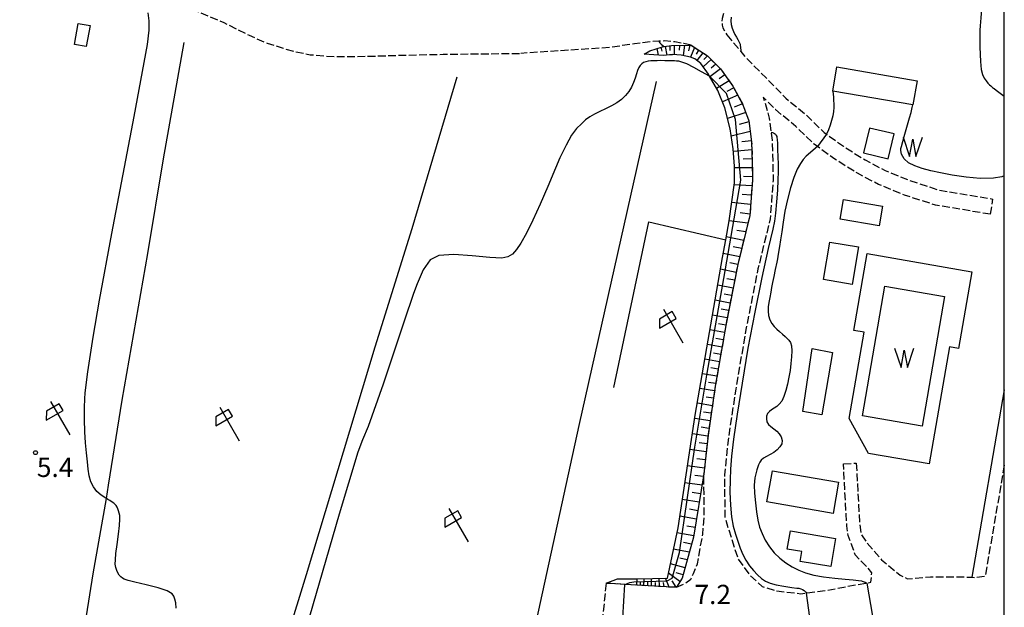
# Model space of a CAD drawing. Extents: x -18000 to -16000, y 100497 to 102000.
# Drawn here: x -16191 to -16000, y 100939 to 101053 of the extents above; entities that cross this region are included whole.
import ezdxf
from ezdxf.enums import TextEntityAlignment as Align

# ---------------------------------------------------------------- set-up
doc = ezdxf.new("R2010")
doc.units = 0
doc.linetypes.add('210600', pattern=[2, 1.5, -0.5])
for name, color, linetype in [('2106000', 3, '210600'), ('2106001', 3, '210600'), ('2305000', 7, '230500'), ('3001000', 4, 'Continuous'), ('5105000', 4, 'Continuous'), ('5105990', 5, 'Continuous'), ('6101110', 6, 'Continuous'), ('6101120', 6, 'Continuous'), ('6101990', 6, 'Continuous'), ('6110000', 1, '611000'), ('6130000', 3, '613000'), ('6216000', 7, 'Continuous'), ('7102000', 6, 'Continuous'), ('7102001', 8, 'Continuous'), ('7103000', 2, 'Continuous'), ('7103001', 8, 'Continuous'), ('7312000', 1, 'Continuous'), ('999', 7, 'Continuous')]:
    doc.layers.add(name, color=color, linetype=linetype)
doc.styles.add('PlotAnnotation', font='txt')
doc.linetypes.add('230500', pattern='A,2.5,[2,dmdr.shx,S=0.6,R=0,X=0,Y=-0.3],2.5', length=5)
doc.linetypes.add('611000', pattern='A,1,[3,dmdr.shx,S=0.2,R=0,X=0,Y=0],1', length=2)
doc.linetypes.add('613000', pattern='A,1,-0.75,[1,dmdr.shx,S=0.15,R=0,X=0,Y=0],-0.75,1', length=3.5)

# ---------------------------------------------------------------- blocks, each defined once
blk = doc.blocks.new('510500')
at = {"layer": '5105990'}
for p, q in [((-0.742, 0.562), (-0.238, -0.938)), ((-0.238, -0.938), (0.007, 0.393)), ((0.007, 0.393), (0.258, -0.935)), ((0.258, -0.935), (0.762, 0.568))]:
    blk.add_line(p, q, dxfattribs=at)
blk = doc.blocks.new('621600')
at = {"layer": '6216000'}
for points in [[(0.233, 0.596), (-0.067, 1.116), (-1.063, 0.541), (-1.066, -0.154)], [(-0.75, 1.299), (0.75, -1.299)], [(-1.066, -0.154), (0.233, 0.596)]]:
    blk.add_lwpolyline(points, dxfattribs=at)
blk = doc.blocks.new('731200')
at = {"layer": '7312000'}
blk.add_circle((0, 0), 0.15, dxfattribs=at)

msp = doc.modelspace()

# ---------------------------------------------------------------- linework, layer by layer
at = {"layer": '2106000', "flags": 128}
for points in [[(-16051.54, 101063.38), (-16052.23, 101060.26), (-16052.88, 101058.13), (-16053.73, 101055.96), (-16054.51, 101053.96), (-16054.79, 101052.88), (-16054.82, 101052.18), (-16054.75, 101051.62), (-16054.61, 101051.08), (-16053.89, 101049.71)], [(-16180.28, 101063.2), (-16177.97, 101062.5), (-16175.99, 101061.83), (-16172.61, 101060.77), (-16169.6, 101059.51), (-16167.5, 101058.67), (-16158.01, 101054.85), (-16151.49, 101052.11), (-16146.61, 101049.63), (-16143.13, 101048.13), (-16140.17, 101047.18), (-16137.83, 101046.5), (-16134.72, 101045.86), (-16131.75, 101045.61), (-16129.45, 101045.51), (-16126.94, 101045.51), (-16123.87, 101045.55), (-16118.25, 101045.73), (-16108.92, 101045.95), (-16093.88, 101046.11)], [(-16060.8, 101047.72), (-16062.24, 101048.02), (-16063.97, 101048.35), (-16065.94, 101048.53), (-16067.07, 101048.48), (-16068.39, 101048.43), (-16071.79, 101047.98), (-16076.41, 101047.28), (-16093.88, 101046.11)], [(-16053.89, 101049.71), (-16051.15, 101046.47), (-16050.17, 101045.31), (-16046.25, 101041.36), (-16042.39, 101037.4), (-16038.44, 101034.13), (-16034.97, 101030.77), (-16034.53, 101030.45), (-16031.24, 101028.07), (-16027.03, 101025.44), (-16023.16, 101023.39), (-16018.37, 101021.43), (-16012.64, 101019.57), (-16002.2, 101017.83)], [(-16060.8, 101047.72), (-16057.64, 101045.67), (-16055.1, 101043.09), (-16052.68, 101039.78), (-16050.74, 101036.16), (-16049.6, 101033.04), (-16049.06, 101028.96), (-16048.92, 101024.79), (-16048.89, 101021.57), (-16049.4, 101014.63), (-16051.73, 101005.14), (-16054.08, 100993.25), (-16056.1, 100981.52), (-16057.52, 100972), (-16058.32, 100964.45)], [(-16002.69, 101014.87), (-16013.35, 101016.64), (-16019.4, 101018.61), (-16024.44, 101020.67), (-16028.53, 101022.84), (-16032.91, 101025.58), (-16036.29, 101028.02), (-16036.9, 101028.46), (-16040.45, 101031.9), (-16044.43, 101035.2), (-16046.78, 101037.61), (-16045.63, 101033.57), (-16045.27, 101030.83), (-16045.07, 101029.29), (-16044.92, 101024.88), (-16044.89, 101021.44), (-16045.44, 101014.01), (-16047.82, 101004.28), (-16050.15, 100992.52), (-16052.15, 100980.89), (-16053.55, 100971.5), (-16054.32, 100964.25), (-16054.26, 100956.03), (-16052.9, 100951.73), (-16051.71, 100947.98), (-16049.47, 100944.87), (-16047, 100942.59), (-16044.58, 100941.8), (-16039.47, 100941.18), (-16038.38, 100941.32), (-16034.38, 100941.83), (-16031.16, 100942.48), (-16026.69, 100943.26), (-16025.89, 100943.4), (-16025.74, 100945.21), (-16026.42, 100946.15), (-16027.42, 100947.1), (-16028.93, 100948.73), (-16030.33, 100952.5), (-16030.56, 100954.34), (-16030.7, 100956.61), (-16031.24, 100966.42)], [(-16028.74, 100966.55), (-16028.21, 100956.75), (-16028.07, 100954.58), (-16027.85, 100952.81), (-16026.83, 100951.24), (-16023.81, 100947.79), (-16021.6, 100945.9), (-16020.19, 100944.81), (-16018.79, 100944.08), (-16014.36, 100944.46), (-16008.25, 100944.45), (-16006.29, 100944.38), (-16005.76, 100944.36), (-16003.72, 100944.61)], [(-16000, 100966.13), (-16003.72, 100944.61)], [(-16063.66, 100942.44), (-16061.87, 100943.26), (-16060.88, 100944), (-16060.31, 100945.08), (-16059.58, 100946.97), (-16058.53, 100952.76), (-16058.26, 100956), (-16058.32, 100964.45)], [(-16063.66, 100942.44), (-16064.05, 100942.43), (-16064.41, 100942.43), (-16073.66, 100942.98), (-16077.31, 100943.2)]]:
    msp.add_lwpolyline(points, dxfattribs=at)
at = {"layer": '2106001', "flags": 128}
for points in [[(-16002.69, 101014.87), (-16002.2, 101017.83)], [(-16031.24, 100966.42), (-16028.74, 100966.55)], [(-16077.31, 100943.2), (-16078.11, 100935.2)]]:
    msp.add_lwpolyline(points, dxfattribs=at)
at = {"layer": '2305000', "flags": 128}
for points in [[(-16159.51, 100770.07), (-16165.99, 100782.04), (-16170.8, 100791.94), (-16174.76, 100800.66), (-16178.93, 100809.3), (-16182.13, 100816.34), (-16184.7, 100822.85), (-16186.19, 100827.36), (-16187.59, 100832.32), (-16188.72, 100837.34), (-16189.46, 100842.43), (-16190.06, 100847.27), (-16190.26, 100851.61), (-16190.27, 100856.7), (-16190.15, 100860.9), (-16189.76, 100865.9), (-16189.16, 100870.52), (-16188.06, 100876.61), (-16184.08, 100901.02), (-16179.24, 100929.98), (-16176.85, 100945.03), (-16174.32, 100959.65), (-16173.88, 100962.26), (-16171.23, 100978.76), (-16166.27, 101007.23), (-16163.2, 101025.65), (-16159.19, 101048.25)], [(-16151.61, 100757.71), (-16156.04, 100767.7), (-16158.76, 100774.21), (-16160.72, 100779.47), (-16162.41, 100784.78), (-16163.8, 100789.91), (-16165.15, 100795.49), (-16166.32, 100801.92), (-16167.23, 100807.62), (-16167.83, 100812.35), (-16168.07, 100817.79), (-16168.17, 100822.95), (-16168.11, 100827.6), (-16167.92, 100831.49), (-16167.46, 100835.37), (-16166.74, 100840.13), (-16165.91, 100844.12), (-16164.68, 100849.35), (-16162.94, 100855.52), (-16153.1, 100887.65), (-16147.05, 100907.28), (-16135.45, 100944.93), (-16122.16, 100989.13), (-16114.95, 101012.09), (-16106.2, 101041.56)], [(-16067.61, 101040.65), (-16082.6, 100973.84), (-16091.79, 100931.74), (-16100.08, 100892.23), (-16102.57, 100878.36), (-16104.78, 100865.5), (-16107.41, 100850.16), (-16110.9, 100830.91), (-16115.81, 100803.37), (-16122.35, 100766.76), (-16123.83, 100758.55), (-16124.79, 100753.07), (-16125.4, 100748.36), (-16125.42, 100743.88), (-16125.32, 100739.73), (-16124.93, 100735.58), (-16124.1, 100730.81), (-16122.76, 100724.33), (-16119.63, 100712.31), (-16116.02, 100699.64), (-16112.93, 100689.11), (-16110.21, 100679.2)]]:
    msp.add_lwpolyline(points, dxfattribs=at)
at = {"layer": '3001000', "flags": 128}
for points in [[(-16180.49, 101047.86), (-16179.76, 101051.93), (-16177.49, 101051.52), (-16178.22, 101047.46), (-16180.49, 101047.86)], [(-16031.87, 101013.94), (-16031.21, 101017.76), (-16023.66, 101016.45), (-16024.32, 101012.63), (-16031.87, 101013.94)], [(-16035.1, 101002.19), (-16033.84, 101009.48), (-16028.3, 101008.52), (-16029.56, 101001.23), (-16035.1, 101002.19)], [(-16042.13, 100949.85), (-16041.51, 100953.4), (-16032.74, 100951.88), (-16033.68, 100946.44), (-16039.65, 100947.47), (-16039.32, 100949.37), (-16042.13, 100949.85)]]:
    msp.add_lwpolyline(points, close=True, dxfattribs=at)
at = {"layer": '5105000', "flags": 128}
for points in [[(-16022.54, 101025.66), (-16021.39, 101030.47), (-16026.18, 101031.62), (-16027.33, 101026.81), (-16022.54, 101025.66)], [(-16011.59, 100998.91), (-16015.95, 100973.73), (-16027.54, 100975.73), (-16023.18, 101000.91), (-16011.59, 100998.91)]]:
    msp.add_lwpolyline(points, dxfattribs=at)
at = {"layer": '6101110', "flags": 128}
msp.add_lwpolyline([(-16069.9, 101045.98), (-16068.83, 101046.59), (-16066.35, 101047.42), (-16066.06, 101047.45), (-16064.59, 101047.62), (-16060.8, 101047.72), (-16057.64, 101045.67), (-16055.1, 101043.09), (-16052.68, 101039.78), (-16050.74, 101036.16), (-16049.6, 101033.04), (-16049.06, 101028.96), (-16048.92, 101024.79), (-16048.89, 101021.57), (-16049.4, 101014.63), (-16051.73, 101005.14), (-16054.08, 100993.25), (-16056.1, 100981.52), (-16057.52, 100972), (-16058.32, 100964.45), (-16060.34, 100952.15), (-16062.54, 100944.18), (-16063.66, 100942.44), (-16064.05, 100942.43), (-16064.41, 100942.43), (-16073.66, 100942.98), (-16077.31, 100943.2)], dxfattribs=at)
at = {"layer": '6101120', "flags": 128}
msp.add_lwpolyline([(-16077.31, 100943.2), (-16075.07, 100944.09), (-16071.2, 100944.1), (-16065.36, 100944.18), (-16063.34, 100953.96), (-16061.27, 100967.69), (-16059.99, 100975.86), (-16054.72, 101006.48), (-16054.07, 101009.94), (-16053.39, 101013.57), (-16052.38, 101021), (-16052.4, 101024.19), (-16052.62, 101027.6), (-16053.24, 101031.44), (-16054.23, 101035.55), (-16055.64, 101038.9), (-16057.24, 101041.71), (-16057.44, 101042.06), (-16058.94, 101044.13), (-16060.09, 101045.06), (-16060.91, 101045.38), (-16062.71, 101045.78), (-16064.43, 101045.91), (-16064.4, 101045.83), (-16064.97, 101045.85), (-16066.17, 101045.73), (-16069.9, 101045.98)], dxfattribs=at)
at = {"layer": '6101990', "flags": 128}
for points in [[(-16067.46, 101047.05), (-16067.22, 101045.8)], [(-16066.65, 101047.32), (-16066.5, 101046.53)], [(-16065.82, 101047.48), (-16065.49, 101045.8)], [(-16064.95, 101047.58), (-16064.91, 101046.71)], [(-16064.07, 101047.63), (-16064.1, 101045.89)], [(-16063.07, 101047.66), (-16063.11, 101046.74)], [(-16062.07, 101047.69), (-16062.33, 101045.7)], [(-16061.04, 101047.71), (-16061.33, 101046.63)], [(-16060.14, 101047.29), (-16060.91, 101045.38)], [(-16059.34, 101046.77), (-16059.8, 101045.95)], [(-16058.54, 101046.25), (-16059.66, 101044.72)], [(-16056.9, 101044.92), (-16058.49, 101043.51)], [(-16057.65, 101045.67), (-16058.34, 101044.94)], [(-16055.1, 101043.09), (-16057.15, 101041.55)], [(-16056, 101044), (-16056.88, 101043.25)], [(-16053.41, 101040.78), (-16055.88, 101039.32)], [(-16054.25, 101041.93), (-16055.38, 101041.18)], [(-16052.49, 101039.43), (-16053.87, 101038.7)], [(-16051.72, 101038), (-16054.71, 101036.7)], [(-16050.84, 101036.35), (-16052.47, 101035.69)], [(-16050.17, 101034.61), (-16053.74, 101033.5)], [(-16049.57, 101032.81), (-16051.44, 101032.29)], [(-16049.32, 101030.93), (-16053.01, 101030.02)], [(-16049.09, 101029.15), (-16050.95, 101028.95)], [(-16049.01, 101027.36), (-16052.59, 101027.06)], [(-16048.95, 101025.61), (-16050.72, 101025.56)], [(-16048.91, 101023.87), (-16052.4, 101023.91)], [(-16048.9, 101022.14), (-16050.64, 101022.24)], [(-16048.98, 101020.41), (-16052.43, 101020.62)], [(-16049.11, 101018.58), (-16050.89, 101018.69)], [(-16049.24, 101016.74), (-16052.9, 101017.16)], [(-16049.38, 101014.92), (-16051.26, 101015.17)], [(-16049.77, 101013.14), (-16053.38, 101013.61)], [(-16050.59, 101009.79), (-16053.97, 101010.5)], [(-16050.18, 101011.47), (-16051.93, 101011.74)], [(-16050.98, 101008.2), (-16052.62, 101008.55)], [(-16051.37, 101006.61), (-16054.57, 101007.28)], [(-16052.04, 101003.55), (-16055.11, 101004.19)], [(-16051.74, 101005.09), (-16053.29, 101005.41)], [(-16052.34, 101002.05), (-16053.86, 101002.36)], [(-16052.64, 101000.55), (-16055.64, 101001.12)], [(-16052.93, 100999.09), (-16054.41, 100999.36)], [(-16053.22, 100997.62), (-16056.15, 100998.17)], [(-16053.78, 100994.77), (-16056.65, 100995.29)], [(-16053.5, 100996.19), (-16054.95, 100996.46)], [(-16054.06, 100993.34), (-16055.48, 100993.6)], [(-16054.31, 100991.9), (-16057.14, 100992.42)], [(-16054.56, 100990.48), (-16055.97, 100990.74)], [(-16054.8, 100989.07), (-16057.63, 100989.57)], [(-16055.04, 100987.65), (-16056.46, 100987.9)], [(-16055.29, 100986.24), (-16058.12, 100986.72)], [(-16055.53, 100984.82), (-16056.95, 100985.06)], [(-16055.78, 100983.4), (-16058.61, 100983.89)], [(-16056.02, 100981.99), (-16057.44, 100982.23)], [(-16056.24, 100980.57), (-16059.1, 100981.06)], [(-16056.46, 100979.14), (-16057.9, 100979.38)], [(-16056.67, 100977.7), (-16059.59, 100978.16)], [(-16056.89, 100976.24), (-16058.37, 100976.47)], [(-16057.11, 100974.78), (-16060.09, 100975.23)], [(-16057.54, 100971.79), (-16060.56, 100972.25)], [(-16057.33, 100973.28), (-16058.83, 100973.51)], [(-16057.7, 100970.28), (-16059.25, 100970.51)], [(-16057.86, 100968.76), (-16061.03, 100969.22)], [(-16058.2, 100965.58), (-16061.52, 100966)], [(-16058.03, 100967.17), (-16059.66, 100967.38)], [(-16058.41, 100963.92), (-16060.09, 100964.13)], [(-16058.68, 100962.26), (-16062.02, 100962.7)], [(-16058.95, 100960.6), (-16060.61, 100960.85)], [(-16059.23, 100958.93), (-16062.51, 100959.45)], [(-16059.5, 100957.29), (-16061.12, 100957.57)], [(-16059.76, 100955.65), (-16062.99, 100956.25)], [(-16060.3, 100952.41), (-16063.54, 100953.01)], [(-16060.03, 100954.03), (-16061.64, 100954.33)], [(-16060.71, 100950.82), (-16062.29, 100951.11)], [(-16061.15, 100949.23), (-16064.2, 100949.81)], [(-16061.97, 100946.24), (-16064.78, 100946.99)], [(-16061.56, 100947.73), (-16063.02, 100948.09)], [(-16062.96, 100943.53), (-16065.16, 100945.14)], [(-16062.36, 100944.84), (-16063.71, 100945.21)], [(-16071.31, 100942.84), (-16071.28, 100944.1)], [(-16070.63, 100942.8), (-16070.61, 100943.45)], [(-16069.96, 100942.76), (-16069.92, 100944.12)], [(-16069.22, 100942.72), (-16069.21, 100943.42)], [(-16068.49, 100942.67), (-16068.46, 100944.14)], [(-16067.71, 100942.63), (-16067.69, 100943.39)], [(-16066.92, 100942.58), (-16066.99, 100944.16)], [(-16066.01, 100942.53), (-16066.16, 100943.35)], [(-16065.09, 100942.47), (-16065.75, 100944.17)], [(-16063.73, 100942.44), (-16064.47, 100943.67)]]:
    msp.add_lwpolyline(points, dxfattribs=at)
at = {"layer": '6110000', "flags": 128}
for points in [[(-16033.31, 101038.8), (-16032.5, 101043.5), (-16016.92, 101040.81), (-16017.74, 101036.11), (-16033.31, 101038.8)], [(-16026.34, 100968.42), (-16030.1, 100975.18), (-16027.18, 100991.98), (-16029.21, 100992.33), (-16026.63, 101007.24), (-16006.31, 101003.72), (-16008.9, 100988.81), (-16010.67, 100989.12), (-16014.6, 100966.39), (-16026.34, 100968.42)], [(-16039.09, 100976.54), (-16037.29, 100988.81), (-16033.34, 100988.04), (-16035.44, 100975.91), (-16039.09, 100976.54)], [(-16046.07, 100959), (-16045.03, 100965.05), (-16032.17, 100962.83), (-16033.22, 100956.78), (-16046.07, 100959)]]:
    msp.add_lwpolyline(points, dxfattribs=at)
at = {"layer": '6130000', "flags": 128}
for points in [[(-16075.82, 100981.22), (-16068.99, 101013.39), (-16054.07, 101009.94)], [(-16000, 100980.78), (-16006.29, 100944.38)]]:
    msp.add_lwpolyline(points, dxfattribs=at)
at = {"layer": '7102000', "flags": 128}
for points in [[(-16004.27, 101056.19), (-16004.58, 101053.02), (-16004.69, 101051.46), (-16004.72, 101050.65), (-16004.73, 101049.82), (-16004.72, 101047.31), (-16004.64, 101044.53), (-16004.46, 101043), (-16004.21, 101042.02), (-16003.9, 101041.33), (-16003.55, 101040.78), (-16003.19, 101040.35), (-16002.85, 101040.01), (-16002.63, 101039.8), (-16002.5, 101039.69), (-16002.3, 101039.52), (-16002.1, 101039.37), (-16001.99, 101039.29), (-16001.59, 101038.97), (-16000.83, 101038.4), (-16000, 101037.79)], [(-16160.75, 100938.39), (-16160.83, 100939.41), (-16161, 100940.13), (-16161.23, 100940.69), (-16161.56, 100941.19), (-16162.52, 100941.73), (-16164.25, 100942.31), (-16166.57, 100942.91), (-16168.76, 100943.43), (-16170.1, 100943.77), (-16170.86, 100944.01), (-16171.21, 100944.21), (-16171.52, 100944.47), (-16171.81, 100944.8), (-16172.07, 100945.21), (-16172.31, 100945.7), (-16172.5, 100946.27), (-16172.58, 100946.92), (-16172.57, 100947.78), (-16172.45, 100949), (-16172.22, 100950.72), (-16171.94, 100952.76), (-16171.76, 100954.45), (-16171.68, 100955.66), (-16171.73, 100956.34), (-16171.82, 100956.85), (-16171.93, 100957.29), (-16172.06, 100957.68), (-16172.22, 100958.02), (-16172.42, 100958.3), (-16172.63, 100958.54), (-16172.87, 100958.76), (-16173.17, 100958.98), (-16173.66, 100959.28), (-16174.04, 100959.5), (-16174.32, 100959.65), (-16174.44, 100959.72), (-16175.32, 100960.3), (-16176.18, 100961.03), (-16176.84, 100961.92), (-16177.31, 100962.94), (-16177.63, 100964.08), (-16177.85, 100965.36), (-16178, 100966.81), (-16178.19, 100968.51), (-16178.37, 100970.46), (-16178.52, 100972.64), (-16178.58, 100974.99), (-16178.54, 100977.31), (-16178.49, 100979.07), (-16178.44, 100980.15), (-16178.38, 100980.72), (-16177.89, 100984.26), (-16176.9, 100991), (-16175.67, 100998.22), (-16173.25, 101011.16), (-16168.93, 101033.85), (-16166.34, 101047.85), (-16165.99, 101050.64), (-16166.01, 101052.42), (-16166.2, 101054)], [(-16057.24, 101041.71), (-16058.81, 101042.56), (-16060.27, 101043.4), (-16061.64, 101044.06), (-16062.77, 101044.46), (-16063.21, 101044.6), (-16063.36, 101044.61), (-16063.64, 101044.63), (-16064.04, 101044.66), (-16064.57, 101044.68), (-16065.22, 101044.69), (-16065.93, 101044.7), (-16066.66, 101044.71), (-16067.36, 101044.7), (-16068.02, 101044.68), (-16068.62, 101044.65), (-16069.15, 101044.58), (-16069.62, 101044.48), (-16070.02, 101044.33), (-16070.37, 101044.11), (-16070.67, 101043.79), (-16070.93, 101043.37), (-16071.18, 101042.82), (-16071.42, 101042.14), (-16071.67, 101041.33), (-16071.98, 101040.46), (-16072.38, 101039.57), (-16072.9, 101038.71), (-16073.54, 101037.92), (-16074.32, 101037.19), (-16075.23, 101036.53), (-16076.27, 101035.93), (-16077.4, 101035.38), (-16078.53, 101034.86), (-16079.58, 101034.34), (-16080.47, 101033.8), (-16081.28, 101033.19), (-16082.11, 101032.46), (-16083.02, 101031.5), (-16084.01, 101030.21), (-16085.08, 101028.29), (-16085.92, 101026.6), (-16086.26, 101025.86), (-16087.12, 101023.81), (-16088.62, 101020.26), (-16090.12, 101016.82), (-16091.51, 101013.76), (-16092.76, 101011.2), (-16093.83, 101009.29), (-16094.72, 101008), (-16095.5, 101007.12), (-16096.36, 101006.59), (-16097.56, 101006.38), (-16099.89, 101006.48), (-16103.32, 101006.81), (-16106.86, 101007.03), (-16109.78, 101006.85), (-16111.48, 101006), (-16112.8, 101004.07), (-16113.96, 101001.39), (-16114.69, 100999.46), (-16116.48, 100994.12), (-16120.57, 100981.91), (-16123.48, 100973.68), (-16124.61, 100971.09), (-16125.53, 100968.68), (-16129.09, 100956.65), (-16137.44, 100927.8)], [(-16033.31, 101038.8), (-16033.18, 101037.62), (-16033.13, 101036.96), (-16033.11, 101036.34), (-16033.12, 101035.62), (-16033.19, 101034.82), (-16033.32, 101033.96), (-16033.53, 101033.07), (-16033.81, 101032.18), (-16034.15, 101031.3), (-16034.53, 101030.45)], [(-16000, 101022.35), (-16000.46, 101022.17), (-16002.13, 101021.9), (-16004.66, 101021.85), (-16007.43, 101022.06), (-16010.12, 101022.49), (-16012.37, 101022.9), (-16014.27, 101023.33), (-16015.96, 101023.79), (-16017.39, 101024.28), (-16018.57, 101024.84), (-16019.46, 101025.67), (-16019.99, 101026.56), (-16020.09, 101027.27), (-16020.1, 101027.62), (-16019.99, 101028.02), (-16019.45, 101029.97), (-16018.8, 101032.25), (-16018.4, 101033.58), (-16018.1, 101034.67), (-16017.86, 101035.63), (-16017.74, 101036.11)], [(-16036.29, 101028.02), (-16038.44, 101026.18), (-16039.07, 101025.49), (-16039.54, 101024.76), (-16040.19, 101023.61), (-16040.87, 101022), (-16041.53, 101020.01), (-16042.11, 101017.72), (-16042.58, 101015.46), (-16042.93, 101013.35), (-16043.21, 101011.48), (-16043.43, 101009.89), (-16043.63, 101008.61), (-16043.81, 101007.53), (-16043.96, 101006.69), (-16044.05, 101006.23), (-16044.18, 101005.56), (-16044.47, 101004.15), (-16044.75, 101002.77), (-16044.98, 101001.64), (-16045.17, 101000.68), (-16045.35, 100999.74), (-16045.55, 100998.72), (-16045.72, 100997.75), (-16045.85, 100996.88), (-16045.87, 100996.03), (-16045.75, 100995.2), (-16045.5, 100994.39), (-16045.13, 100993.67), (-16044.66, 100993.05), (-16044.18, 100992.56), (-16043.65, 100992.09), (-16043.04, 100991.56), (-16042.53, 100991.11), (-16042.14, 100990.74), (-16041.8, 100990.41), (-16041.5, 100989.98), (-16041.29, 100989.33), (-16041.22, 100988.38), (-16041.29, 100987.16), (-16041.41, 100985.87), (-16041.6, 100984.56), (-16041.83, 100983.23), (-16042.11, 100981.91), (-16042.43, 100980.63), (-16042.79, 100979.5), (-16043.21, 100978.59), (-16043.68, 100977.98), (-16044.17, 100977.55), (-16044.68, 100977.23), (-16045.17, 100976.91), (-16045.6, 100976.56), (-16045.95, 100976.16), (-16046.15, 100975.68), (-16046.19, 100975.13), (-16046.07, 100974.58), (-16045.77, 100974.07), (-16045.31, 100973.64), (-16044.76, 100973.22), (-16044.19, 100972.78), (-16043.69, 100972.23), (-16043.31, 100971.62), (-16043.12, 100970.96), (-16043.2, 100970.31), (-16043.55, 100969.68), (-16044.08, 100969.1), (-16044.74, 100968.6), (-16045.47, 100968.19), (-16046.16, 100967.83), (-16046.76, 100967.5), (-16047.18, 100967.13), (-16047.47, 100966.73), (-16047.69, 100966.23), (-16048.02, 100965.22), (-16048.4, 100963.71), (-16048.54, 100962.25), (-16048.48, 100960.69), (-16048.33, 100958.85), (-16048.12, 100957.06), (-16047.85, 100955.44), (-16047.5, 100954.1), (-16047.03, 100952.86), (-16046.4, 100951.55), (-16045.61, 100950.29), (-16044.66, 100949.13), (-16043.59, 100948.11), (-16042.42, 100947.2), (-16041.18, 100946.4), (-16039.91, 100945.74), (-16038.57, 100945.21), (-16036.98, 100944.8), (-16035.08, 100944.48), (-16032.87, 100944.23), (-16030.89, 100944.02), (-16029.33, 100943.86), (-16028.3, 100943.75), (-16027.75, 100943.68), (-16027.57, 100943.65), (-16027.01, 100943.4), (-16026.69, 100943.26)]]:
    msp.add_lwpolyline(points, dxfattribs=at)
at = {"layer": '7102001', "flags": 128}
for points in [[(-16033.31, 101038.8), (-16032.5, 101043.5), (-16016.92, 101040.81), (-16017.74, 101036.11)], [(-16074.04, 100936.49), (-16073.66, 100942.98), (-16072.71, 100943.34), (-16071.92, 100943.51), (-16065.44, 100943.67), (-16064.48, 100944.22), (-16063.06, 100949.2), (-16060.08, 100969.66), (-16057.67, 100984), (-16054.46, 101002.41), (-16052.46, 101014), (-16051.15, 101021.51), (-16052.2, 101033.3), (-16053.95, 101038.32), (-16057.24, 101041.71)], [(-16034.53, 101030.45), (-16036.29, 101028.02)], [(-16026.69, 100943.26), (-16025.58, 100936.85)]]:
    msp.add_lwpolyline(points, dxfattribs=at)
at = {"layer": '7103000', "flags": 128}
for points in [[(-16053, 101053.16), (-16053.07, 101052.43), (-16053.03, 101051.72), (-16052.86, 101051.04), (-16052.6, 101050.4), (-16052.3, 101049.8), (-16052.01, 101049.27), (-16051.75, 101048.81), (-16051.53, 101048.41), (-16051.41, 101048.16), (-16051.35, 101048.04), (-16051.3, 101047.92), (-16051.25, 101047.69), (-16051.18, 101047.24), (-16051.15, 101046.68), (-16051.15, 101046.47)], [(-16067.07, 101048.48), (-16066.88, 101048.15), (-16066.63, 101047.89), (-16066.24, 101047.58), (-16066.06, 101047.45)], [(-16045.27, 101030.83), (-16044.97, 101030.76), (-16044.79, 101030.68), (-16044.61, 101030.57), (-16044.41, 101030.42), (-16044.26, 101030.2), (-16044.17, 101029.98), (-16044.13, 101029.8), (-16044.1, 101029.39), (-16044.06, 101028.64), (-16044.01, 101027.45), (-16043.97, 101026.02), (-16043.93, 101024.59), (-16043.92, 101023.14), (-16043.95, 101021.57), (-16044.05, 101019.53), (-16044.22, 101017.27), (-16044.42, 101015.08), (-16044.61, 101013.51), (-16044.92, 101011.99), (-16045.83, 101008.22), (-16047.1, 101002.62), (-16048.46, 100995.86), (-16049.76, 100988.86), (-16050.92, 100982.07), (-16051.86, 100976.05), (-16052.55, 100971.21), (-16052.93, 100967.87), (-16053.14, 100965.39), (-16053.24, 100963.32), (-16053.26, 100960.88), (-16053.18, 100958.37), (-16052.96, 100956.14), (-16052.61, 100954.28), (-16052.17, 100952.77), (-16051.73, 100951.36), (-16051.28, 100950.05), (-16050.77, 100948.82), (-16050.16, 100947.67), (-16049.45, 100946.62), (-16048.69, 100945.68), (-16047.91, 100944.85), (-16047.11, 100944.14), (-16046.33, 100943.6), (-16045.47, 100943.21), (-16044.26, 100942.9), (-16042.79, 100942.64), (-16041.23, 100942.42), (-16040.26, 100942.29), (-16039.9, 100942.23), (-16039.53, 100942.15), (-16039.17, 100942.02), (-16038.87, 100941.83), (-16038.52, 100941.48), (-16038.38, 100941.32)]]:
    msp.add_lwpolyline(points, dxfattribs=at)
at = {"layer": '7103001', "flags": 128}
msp.add_lwpolyline([(-16037.59, 100935.15), (-16038.38, 100941.32)], dxfattribs=at)
at = {"layer": '999', "flags": 128}
msp.add_lwpolyline([(-18000, 100500), (-16000, 100500), (-16000, 102000), (-18000, 102000)], close=True, dxfattribs=at)

# ---------------------------------------------------------------- block references
at = {"layer": '5105000', "xscale": 2.5, "yscale": 2.5, "zscale": 2.5}
for p in [(-16017.79, 101028.45), (-16019.45, 100987.48)]:
    msp.add_blockref('510500', p, dxfattribs=at)
at = {"layer": '6216000', "xscale": 2.5, "yscale": 2.5, "zscale": 2.5}
for p in [(-16064.29, 100993.17), (-16183.31, 100975.29), (-16150.41, 100974.15), (-16105.93, 100954.48)]:
    msp.add_blockref('621600', p, dxfattribs=at)
at = {"layer": '7312000', "xscale": 2.5, "yscale": 2.5, "zscale": 2.5}
msp.add_blockref('731200', (-16188.07, 100968.58, 5.37), dxfattribs=at)

# ---------------------------------------------------------------- texts
at = {"layer": '7312000', "style": 'PlotAnnotation'}
for s, p in [('5.4', (-16184.26, 100965.24)), ('7.2', (-16056.6, 100940.55))]:
    msp.add_text(s, height=3.75, dxfattribs=at).set_placement(p, align=Align.MIDDLE)

doc.saveas('drawing.dxf')
